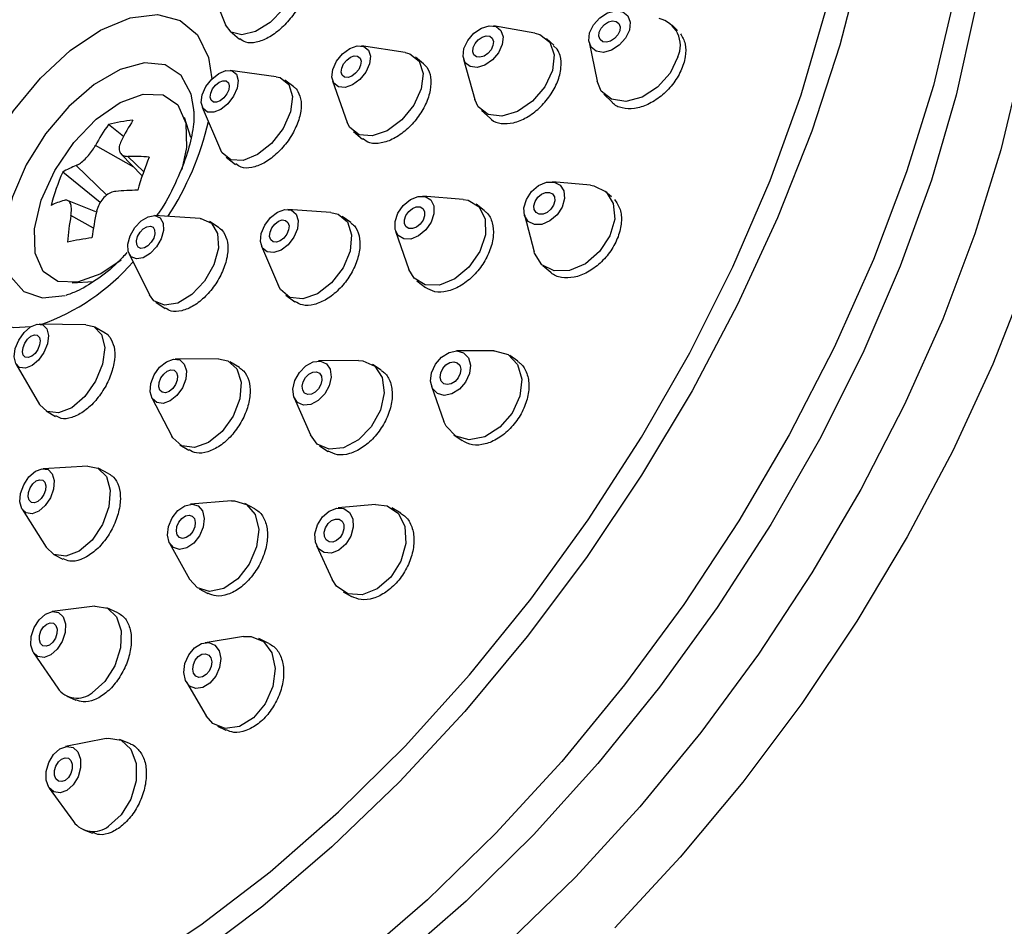
# Model space of a CAD drawing. Units: millimetres. Extents: x 3 to 3296, y 5 to 3295.
# Drawn here: x 2784 to 2820, y 1016 to 1049 of the extents above; entities that cross this region are included whole.
import ezdxf

# ---------------------------------------------------------------- set-up
doc = ezdxf.new("R2010")
doc.units = ezdxf.units.MM

msp = doc.modelspace()

# ---------------------------------------------------------------- linework, layer by layer
at = {"color": 7, "linetype": 'Continuous', "lineweight": 25}
for p, q in [((2790.942, 1050.279), (2791.584, 1048.658)), ((2791.751, 1048.422), (2792.098, 1048.134)), ((2802.754, 1048.353), (2801.262, 1048.615)), ((2807.897, 1048.449), (2807.702, 1048.641)), ((2803.434, 1047.918), (2803.173, 1048.155)), ((2798.077, 1047.651), (2796.499, 1047.897)), ((2803.559, 1047.77), (2803.418, 1047.9)), ((2804.705, 1048.022), (2804.998, 1046.617)), ((2798.732, 1047.251), (2798.442, 1047.492)), ((2800.177, 1047.418), (2800.584, 1045.958)), ((2793.42, 1046.781), (2791.757, 1047.007)), ((2794.05, 1046.413), (2793.732, 1046.655)), ((2795.451, 1046.636), (2795.982, 1045.129)), ((2805.244, 1046.149), (2805.539, 1045.859)), ((2790.749, 1045.687), (2791.404, 1044.143)), ((2800.823, 1045.561), (2801.133, 1045.28)), ((2790.341, 1044.586), (2790.106, 1045.311)), ((2787.907, 1044.623), (2787.368, 1045.054)), ((2796.205, 1044.8), (2796.531, 1044.529)), ((2788.281, 1043.516), (2786.892, 1044.294)), ((2787.821, 1043.991), (2788.584, 1043.203)), ((2788.636, 1043.352), (2788.066, 1043.905)), ((2791.608, 1043.874), (2791.948, 1043.614)), ((2787.312, 1042.507), (2786.206, 1043.58)), ((2787.072, 1042.246), (2785.714, 1043.333)), ((2804.753, 1042.861), (2803.386, 1042.99)), ((2800.165, 1042.352), (2798.707, 1042.472)), ((2805.521, 1042.45), (2805.293, 1042.642)), ((2786.909, 1041.898), (2785.89, 1042.317)), ((2795.392, 1041.88), (2793.837, 1041.99)), ((2800.924, 1041.953), (2800.639, 1042.175)), ((2786.821, 1041.313), (2786.011, 1041.767)), ((2790.678, 1041.66), (2789.025, 1041.767)), ((2796.111, 1041.514), (2795.797, 1041.739)), ((2802.373, 1041.792), (2802.728, 1040.465)), ((2791.357, 1041.323), (2791.013, 1041.551)), ((2797.726, 1041.208), (2798.203, 1039.825)), ((2792.89, 1040.666), (2793.497, 1039.231)), ((2788.108, 1040.39), (2788.843, 1038.906)), ((2803.033, 1039.969), (2803.327, 1039.721)), ((2786.052, 1039.335), (2786.819, 1039.385)), ((2798.492, 1039.41), (2798.801, 1039.171)), ((2793.76, 1038.893), (2794.085, 1038.661)), ((2789.073, 1038.638), (2789.413, 1038.412)), ((2786.555, 1037.83), (2784.864, 1037.851)), ((2787.247, 1037.528), (2786.871, 1037.746)), ((2801.266, 1036.887), (2799.92, 1036.882)), ((2802.135, 1036.51), (2801.847, 1036.713)), ((2784.028, 1036.413), (2784.883, 1034.954)), ((2791.337, 1036.597), (2789.77, 1036.59)), ((2792.094, 1036.28), (2791.745, 1036.49)), ((2796.39, 1036.533), (2794.939, 1036.523)), ((2797.205, 1036.19), (2796.887, 1036.396)), ((2799.024, 1035.608), (2799.472, 1034.34)), ((2788.928, 1035.193), (2789.652, 1033.804)), ((2794.071, 1035.184), (2794.655, 1033.855)), ((2785.112, 1034.721), (2785.457, 1034.52)), ((2799.832, 1033.851), (2800.127, 1033.644)), ((2789.937, 1033.493), (2790.264, 1033.296)), ((2794.984, 1033.458), (2795.294, 1033.257)), ((2786.624, 1032.723), (2785.004, 1032.633)), ((2787.381, 1032.449), (2786.995, 1032.648)), ((2791.811, 1031.471), (2790.331, 1031.353)), ((2792.646, 1031.186), (2792.29, 1031.377)), ((2797.004, 1031.338), (2795.652, 1031.216)), ((2784.249, 1031.171), (2785.113, 1029.798)), ((2797.912, 1031.031), (2797.588, 1031.218)), ((2789.572, 1029.938), (2790.292, 1028.64)), ((2794.871, 1029.863), (2795.443, 1028.631)), ((2785.39, 1029.538), (2785.723, 1029.366)), ((2790.635, 1028.293), (2790.949, 1028.125)), ((2795.839, 1028.186), (2796.135, 1028.015)), ((2786.877, 1027.669), (2785.337, 1027.473)), ((2787.701, 1027.431), (2787.306, 1027.61)), ((2792.242, 1026.57), (2790.851, 1026.352)), ((2793.153, 1026.327), (2792.789, 1026.498)), ((2784.666, 1025.991), (2785.535, 1024.705)), ((2790.176, 1024.923), (2790.892, 1023.71)), ((2785.862, 1024.422), (2786.183, 1024.276)), ((2791.295, 1023.333), (2791.596, 1023.191)), ((2787.277, 1022.89), (2785.818, 1022.6)), ((2788.164, 1022.695), (2787.761, 1022.853)), ((2785.23, 1021.105), (2786.1, 1019.899)), ((2786.48, 1019.596), (2786.788, 1019.475))]:
    msp.add_line(p, q, dxfattribs=at)
at = {"color": 7, "linetype": 'Continuous', "lineweight": 25, "flags": 128}
for points in [[(2813.531, 1068.85), (2814.627, 1067.91), (2815.882, 1066.418), (2816.908, 1064.654), (2817.694, 1062.637), (2818.234, 1060.385), (2818.522, 1057.921), (2818.554, 1055.271), (2818.331, 1052.459), (2817.854, 1049.515), (2817.129, 1046.467), (2816.163, 1043.346), (2814.964, 1040.183), (2813.546, 1037.009), (2811.922, 1033.855), (2810.109, 1030.754), (2808.124, 1027.735), (2805.987, 1024.829), (2803.719, 1022.065), (2801.343, 1019.471), (2798.883, 1017.071), (2796.363, 1014.89)], [(2817.941, 1065.989), (2818.374, 1065.665), (2819.743, 1064.36), (2820.897, 1062.783), (2821.824, 1060.948), (2822.516, 1058.872), (2822.965, 1056.577), (2823.169, 1054.083), (2823.124, 1051.416), (2822.831, 1048.6), (2822.293, 1045.663), (2821.515, 1042.633), (2820.504, 1039.539), (2819.271, 1036.411), (2817.827, 1033.28), (2816.186, 1030.174), (2814.364, 1027.125), (2812.379, 1024.162), (2810.249, 1021.313), (2807.995, 1018.605), (2805.639, 1016.065)], [(2816.837, 1065.257), (2817.138, 1064.971), (2818.357, 1063.521), (2819.354, 1061.808), (2820.119, 1059.847), (2820.643, 1057.659), (2820.923, 1055.265), (2820.954, 1052.69), (2820.737, 1049.958), (2820.274, 1047.098), (2819.569, 1044.136), (2818.63, 1041.104), (2817.466, 1038.03), (2816.088, 1034.946), (2814.51, 1031.882), (2812.748, 1028.868), (2810.819, 1025.935), (2808.743, 1023.112), (2806.539, 1020.426), (2804.231, 1017.905), (2801.84, 1015.573)], [(2814.531, 1050.946), (2813.753, 1047.914), (2812.741, 1044.818), (2811.507, 1041.688), (2810.063, 1038.554), (2808.421, 1035.447), (2806.597, 1032.396), (2804.611, 1029.43), (2802.479, 1026.579), (2800.224, 1023.869), (2797.866, 1021.328), (2795.429, 1018.978), (2792.935, 1016.843), (2790.41, 1014.944)], [(2794.169, 1050.833), (2794.196, 1050.358), (2794.02, 1049.794), (2793.669, 1049.225), (2793.196, 1048.739), (2792.673, 1048.41), (2792.18, 1048.288), (2791.792, 1048.391), (2791.584, 1048.658)], [(2818.716, 1049.724), (2818.608, 1049.096), (2817.958, 1046.114), (2817.063, 1043.051), (2815.934, 1039.938), (2814.581, 1036.808), (2813.02, 1033.691), (2811.264, 1030.62), (2809.334, 1027.627), (2807.248, 1024.743), (2805.028, 1021.996), (2802.697, 1019.415), (2800.278, 1017.027), (2797.796, 1014.856), (2795.278, 1012.925), (2792.748, 1011.252), (2791.8, 1010.694)], [(2788.177, 1014.499), (2790.694, 1016.163), (2793.199, 1018.084), (2795.667, 1020.244), (2798.073, 1022.619), (2800.393, 1025.186), (2802.601, 1027.919), (2804.676, 1030.788), (2806.596, 1033.766), (2808.342, 1036.82), (2809.896, 1039.921), (2811.242, 1043.035), (2812.365, 1046.132), (2813.255, 1049.178)], [(2806.16, 1048.461), (2806.022, 1048.169), (2805.795, 1047.914), (2805.515, 1047.735), (2805.224, 1047.659), (2804.966, 1047.698), (2804.781, 1047.845), (2804.697, 1048.078), (2804.726, 1048.362), (2804.865, 1048.654), (2805.091, 1048.908), (2805.372, 1049.087), (2805.663, 1049.163), (2805.92, 1049.125), (2806.105, 1048.978), (2806.19, 1048.745), (2806.16, 1048.461)], [(2784.561, 1037.755), (2783.946, 1037.715), (2783.12, 1037.924), (2782.493, 1038.449), (2782.101, 1039.26), (2781.968, 1040.31), (2782.099, 1041.537), (2782.489, 1042.871), (2783.114, 1044.234), (2783.937, 1045.547), (2784.912, 1046.733), (2785.982, 1047.723), (2787.084, 1048.46), (2788.154, 1048.902), (2789.13, 1049.021), (2789.955, 1048.813), (2790.582, 1048.288), (2790.974, 1047.477), (2791.099, 1046.703)], [(2805.812, 1048.437), (2805.741, 1048.287), (2805.624, 1048.156), (2805.48, 1048.064), (2805.33, 1048.025), (2805.198, 1048.044), (2805.102, 1048.12), (2805.059, 1048.24), (2805.074, 1048.386), (2805.146, 1048.536), (2805.262, 1048.667), (2805.406, 1048.759), (2805.556, 1048.798), (2805.689, 1048.778), (2805.784, 1048.703), (2805.827, 1048.583), (2805.812, 1048.437)], [(2801.576, 1047.94), (2801.439, 1047.647), (2801.218, 1047.387), (2800.946, 1047.2), (2800.664, 1047.116), (2800.416, 1047.145), (2800.238, 1047.285), (2800.16, 1047.513), (2800.191, 1047.795), (2800.328, 1048.089), (2800.549, 1048.348), (2800.821, 1048.535), (2801.103, 1048.619), (2801.352, 1048.59), (2801.529, 1048.45), (2801.608, 1048.222), (2801.576, 1047.94)], [(2801.24, 1047.905), (2801.169, 1047.754), (2801.056, 1047.62), (2800.916, 1047.524), (2800.771, 1047.481), (2800.643, 1047.496), (2800.552, 1047.568), (2800.511, 1047.685), (2800.527, 1047.83), (2800.598, 1047.981), (2800.711, 1048.115), (2800.852, 1048.211), (2800.996, 1048.254), (2801.124, 1048.239), (2801.215, 1048.167), (2801.256, 1048.05), (2801.24, 1047.905)], [(2802.754, 1048.353), (2802.934, 1048.303), (2803.288, 1048.024), (2803.446, 1047.567), (2803.383, 1047.003)], [(2796.787, 1047.241), (2796.652, 1046.946), (2796.437, 1046.681), (2796.174, 1046.487), (2795.903, 1046.392), (2795.665, 1046.412), (2795.497, 1046.544), (2795.425, 1046.767), (2795.458, 1047.047), (2795.593, 1047.342), (2795.808, 1047.607), (2796.071, 1047.802), (2796.342, 1047.896), (2796.579, 1047.876), (2796.747, 1047.745), (2796.82, 1047.522), (2796.787, 1047.241)], [(2796.464, 1047.194), (2796.395, 1047.042), (2796.284, 1046.906), (2796.149, 1046.806), (2796.009, 1046.758), (2795.887, 1046.768), (2795.801, 1046.836), (2795.764, 1046.95), (2795.781, 1047.094), (2795.85, 1047.246), (2795.961, 1047.382), (2796.096, 1047.482), (2796.235, 1047.531), (2796.357, 1047.521), (2796.444, 1047.453), (2796.481, 1047.338), (2796.464, 1047.194)], [(2798.077, 1047.651), (2798.238, 1047.61), (2798.574, 1047.346), (2798.719, 1046.901), (2798.652, 1046.34)], [(2807.908, 1047.493), (2807.63, 1046.91), (2807.177, 1046.401), (2806.617, 1046.043), (2806.034, 1045.891), (2805.519, 1045.968), (2805.149, 1046.262), (2804.998, 1046.617)], [(2790.444, 1045.596), (2790.344, 1046.157), (2789.989, 1046.82), (2789.413, 1047.204), (2788.66, 1047.278), (2787.786, 1047.038), (2786.855, 1046.502), (2785.936, 1045.709), (2785.097, 1044.718), (2784.402, 1043.603), (2783.9, 1042.446), (2783.63, 1041.333), (2783.611, 1040.347), (2783.846, 1039.56), (2784.315, 1039.032), (2784.986, 1038.801), (2785.807, 1038.885), (2785.807, 1038.885)], [(2792.015, 1046.371), (2791.883, 1046.074), (2791.674, 1045.803), (2791.421, 1045.601), (2791.163, 1045.497), (2790.937, 1045.507), (2790.78, 1045.63), (2790.714, 1045.848), (2790.75, 1046.126), (2790.882, 1046.423), (2791.09, 1046.694), (2791.343, 1046.896), (2791.602, 1047.001), (2791.827, 1046.99), (2791.985, 1046.867), (2792.051, 1046.649), (2792.015, 1046.371)], [(2803.383, 1047.003), (2803.109, 1046.416), (2802.667, 1045.897), (2802.122, 1045.524), (2801.558, 1045.354), (2801.062, 1045.414), (2800.707, 1045.693), (2800.584, 1045.958)], [(2791.708, 1046.311), (2791.64, 1046.159), (2791.532, 1046.02), (2791.402, 1045.915), (2791.269, 1045.862), (2791.154, 1045.867), (2791.072, 1045.931), (2791.039, 1046.042), (2791.057, 1046.186), (2791.125, 1046.338), (2791.232, 1046.478), (2791.362, 1046.582), (2791.495, 1046.635), (2791.611, 1046.63), (2791.692, 1046.566), (2791.726, 1046.455), (2791.708, 1046.311)], [(2793.42, 1046.781), (2793.56, 1046.748), (2793.875, 1046.501), (2794.007, 1046.066), (2793.935, 1045.509)], [(2798.652, 1046.34), (2798.383, 1045.75), (2797.952, 1045.22), (2797.426, 1044.831), (2796.885, 1044.642), (2796.41, 1044.682), (2796.074, 1044.945), (2795.982, 1045.129)], [(2784.937, 1042.32), (2785.425, 1043.392), (2786.111, 1044.401), (2786.927, 1045.249), (2787.792, 1045.854), (2788.623, 1046.155), (2789.339, 1046.124), (2789.868, 1045.763), (2790.159, 1045.108), (2790.184, 1044.223), (2790.018, 1043.434)], [(2793.935, 1045.509), (2793.671, 1044.915), (2793.254, 1044.374), (2792.748, 1043.969), (2792.231, 1043.761), (2791.78, 1043.782), (2791.465, 1044.028), (2791.404, 1044.143)], [(2803.737, 1042.076), (2803.551, 1041.792), (2803.295, 1041.573), (2803.008, 1041.45), (2802.733, 1041.444), (2802.513, 1041.555), (2802.381, 1041.766), (2802.357, 1042.044), (2802.444, 1042.349), (2802.63, 1042.632), (2802.886, 1042.852), (2803.173, 1042.974), (2803.448, 1042.98), (2803.668, 1042.869), (2803.8, 1042.659), (2803.825, 1042.38), (2803.737, 1042.076)], [(2804.753, 1042.861), (2804.877, 1042.842), (2805.318, 1042.62), (2805.582, 1042.199), (2805.631, 1041.641), (2805.456, 1041.033)], [(2799.006, 1041.529), (2798.812, 1041.249), (2798.556, 1041.036), (2798.278, 1040.923), (2798.019, 1040.927), (2797.82, 1041.048), (2797.71, 1041.267), (2797.706, 1041.55), (2797.809, 1041.855), (2798.003, 1042.135), (2798.259, 1042.348), (2798.537, 1042.46), (2798.796, 1042.456), (2798.995, 1042.336), (2799.105, 1042.117), (2799.109, 1041.834), (2799.006, 1041.529)], [(2800.165, 1042.352), (2800.342, 1042.321), (2800.741, 1042.08), (2800.961, 1041.643), (2800.968, 1041.077), (2800.762, 1040.467)], [(2803.423, 1042.142), (2803.328, 1041.996), (2803.196, 1041.883), (2803.048, 1041.82), (2802.907, 1041.817), (2802.794, 1041.874), (2802.726, 1041.983), (2802.713, 1042.126), (2802.758, 1042.282), (2802.854, 1042.428), (2802.985, 1042.541), (2803.133, 1042.604), (2803.274, 1042.607), (2803.388, 1042.55), (2803.456, 1042.442), (2803.468, 1042.298), (2803.423, 1042.142)], [(2787.821, 1040.156), (2787.085, 1039.661), (2786.254, 1039.359), (2785.539, 1039.391), (2785.009, 1039.751), (2784.718, 1040.406), (2784.693, 1041.292), (2784.937, 1042.32)], [(2798.715, 1041.608), (2798.615, 1041.464), (2798.484, 1041.355), (2798.341, 1041.297), (2798.208, 1041.299), (2798.105, 1041.361), (2798.049, 1041.473), (2798.047, 1041.619), (2798.1, 1041.776), (2798.2, 1041.92), (2798.331, 1042.029), (2798.474, 1042.087), (2798.607, 1042.085), (2798.71, 1042.023), (2798.766, 1041.911), (2798.768, 1041.765), (2798.715, 1041.608)], [(2789.101, 1040.636), (2788.872, 1040.394), (2788.619, 1040.242), (2788.379, 1040.203), (2788.189, 1040.282), (2788.078, 1040.469), (2788.063, 1040.734), (2788.146, 1041.038), (2788.314, 1041.333), (2788.543, 1041.575), (2788.797, 1041.727), (2789.037, 1041.766), (2789.227, 1041.686), (2789.338, 1041.5), (2789.353, 1041.235), (2789.27, 1040.931), (2789.101, 1040.636)], [(2790.678, 1041.66), (2790.701, 1041.659), (2791.082, 1041.499), (2791.304, 1041.125), (2791.334, 1040.595), (2791.167, 1039.988), (2790.83, 1039.398)], [(2794.057, 1040.989), (2793.85, 1040.718), (2793.594, 1040.522), (2793.329, 1040.43), (2793.094, 1040.457), (2792.926, 1040.598), (2792.85, 1040.832), (2792.878, 1041.123), (2793.005, 1041.428), (2793.212, 1041.699), (2793.468, 1041.895), (2793.733, 1041.987), (2793.968, 1041.96), (2794.136, 1041.819), (2794.212, 1041.585), (2794.184, 1041.294), (2794.057, 1040.989)], [(2795.392, 1041.88), (2795.652, 1041.82), (2795.988, 1041.537), (2796.14, 1041.069), (2796.085, 1040.486), (2795.831, 1039.878)], [(2788.91, 1040.805), (2788.792, 1040.681), (2788.662, 1040.602), (2788.538, 1040.582), (2788.441, 1040.623), (2788.384, 1040.719), (2788.376, 1040.856), (2788.419, 1041.012), (2788.505, 1041.164), (2788.623, 1041.288), (2788.753, 1041.366), (2788.877, 1041.387), (2788.975, 1041.345), (2789.032, 1041.249), (2789.04, 1041.113), (2788.997, 1040.957), (2788.91, 1040.805)], [(2793.801, 1041.096), (2793.695, 1040.956), (2793.563, 1040.855), (2793.427, 1040.808), (2793.306, 1040.822), (2793.22, 1040.894), (2793.181, 1041.015), (2793.195, 1041.165), (2793.26, 1041.321), (2793.367, 1041.46), (2793.498, 1041.561), (2793.635, 1041.609), (2793.756, 1041.595), (2793.842, 1041.522), (2793.881, 1041.402), (2793.867, 1041.252), (2793.801, 1041.096)], [(2805.456, 1041.033), (2805.084, 1040.466), (2804.572, 1040.027), (2803.998, 1039.782), (2803.448, 1039.77), (2803.008, 1039.991), (2802.743, 1040.413), (2802.728, 1040.465)], [(2800.762, 1040.467), (2800.374, 1039.906), (2799.863, 1039.481), (2799.306, 1039.255), (2798.789, 1039.264), (2798.39, 1039.505), (2798.203, 1039.825)], [(2795.831, 1039.878), (2795.416, 1039.336), (2794.905, 1038.943), (2794.374, 1038.759), (2793.905, 1038.812), (2793.568, 1039.095), (2793.497, 1039.231)], [(2790.83, 1039.398), (2790.373, 1038.914), (2789.865, 1038.609), (2789.385, 1038.531), (2789.005, 1038.691), (2788.843, 1038.906)], [(2784.607, 1036.353), (2784.367, 1036.259), (2784.161, 1036.287), (2784.018, 1036.43), (2783.962, 1036.669), (2784, 1036.966), (2784.126, 1037.276), (2784.322, 1037.553), (2784.558, 1037.753), (2784.797, 1037.846), (2785.003, 1037.819), (2785.146, 1037.675), (2785.202, 1037.437), (2785.165, 1037.14), (2785.038, 1036.83), (2784.842, 1036.553), (2784.607, 1036.353)], [(2786.555, 1037.83), (2786.834, 1037.766), (2787.119, 1037.479), (2787.232, 1037.001), (2787.156, 1036.407), (2786.903, 1035.787), (2786.512, 1035.234), (2786.04, 1034.834)], [(2784.595, 1036.693), (2784.472, 1036.645), (2784.365, 1036.659), (2784.292, 1036.733), (2784.263, 1036.855), (2784.283, 1037.008), (2784.348, 1037.168), (2784.448, 1037.31), (2784.57, 1037.413), (2784.693, 1037.461), (2784.799, 1037.447), (2784.872, 1037.373), (2784.901, 1037.25), (2784.882, 1037.098), (2784.817, 1036.938), (2784.716, 1036.796), (2784.595, 1036.693)], [(2800.253, 1035.759), (2800.03, 1035.502), (2799.759, 1035.332), (2799.48, 1035.277), (2799.235, 1035.344), (2799.062, 1035.522), (2798.988, 1035.786), (2799.023, 1036.094), (2799.162, 1036.4), (2799.385, 1036.657), (2799.656, 1036.826), (2799.935, 1036.882), (2800.18, 1036.815), (2800.352, 1036.636), (2800.427, 1036.373), (2800.392, 1036.065), (2800.253, 1035.759)], [(2801.266, 1036.887), (2801.295, 1036.887), (2801.784, 1036.753), (2802.13, 1036.396), (2802.279, 1035.869), (2802.208, 1035.253), (2801.93, 1034.641)], [(2789.834, 1035.279), (2789.589, 1035.08), (2789.334, 1034.988), (2789.107, 1035.019), (2788.943, 1035.166), (2788.868, 1035.407), (2788.892, 1035.707), (2789.012, 1036.019), (2789.209, 1036.295), (2789.455, 1036.494), (2789.71, 1036.586), (2789.937, 1036.556), (2790.101, 1036.409), (2790.176, 1036.167), (2790.152, 1035.867), (2790.032, 1035.556), (2789.834, 1035.279)], [(2791.337, 1036.597), (2791.671, 1036.529), (2791.998, 1036.235), (2792.15, 1035.751), (2792.101, 1035.152), (2791.861, 1034.529), (2791.466, 1033.976)], [(2795.169, 1035.329), (2794.935, 1035.09), (2794.668, 1034.947), (2794.407, 1034.922), (2794.192, 1035.018), (2794.057, 1035.221), (2794.021, 1035.499), (2794.09, 1035.812), (2794.254, 1036.11), (2794.487, 1036.349), (2794.755, 1036.492), (2795.016, 1036.518), (2795.23, 1036.422), (2795.366, 1036.219), (2795.402, 1035.94), (2795.333, 1035.627), (2795.169, 1035.329)], [(2796.39, 1036.533), (2796.544, 1036.523), (2796.974, 1036.331), (2797.245, 1035.925), (2797.317, 1035.367), (2797.178, 1034.742), (2796.85, 1034.146)], [(2799.988, 1035.914), (2799.874, 1035.782), (2799.734, 1035.695), (2799.59, 1035.667), (2799.465, 1035.701), (2799.376, 1035.793), (2799.337, 1035.928), (2799.355, 1036.087), (2799.427, 1036.244), (2799.541, 1036.376), (2799.681, 1036.463), (2799.825, 1036.492), (2799.95, 1036.458), (2800.039, 1036.366), (2800.077, 1036.23), (2800.059, 1036.072), (2799.988, 1035.914)], [(2789.683, 1035.526), (2789.557, 1035.424), (2789.425, 1035.376), (2789.308, 1035.392), (2789.224, 1035.468), (2789.185, 1035.592), (2789.198, 1035.746), (2789.259, 1035.906), (2789.361, 1036.049), (2789.487, 1036.151), (2789.619, 1036.198), (2789.735, 1036.183), (2789.819, 1036.107), (2789.858, 1035.983), (2789.846, 1035.829), (2789.784, 1035.668), (2789.683, 1035.526)], [(2794.947, 1035.519), (2794.827, 1035.396), (2794.689, 1035.322), (2794.555, 1035.309), (2794.444, 1035.359), (2794.375, 1035.463), (2794.356, 1035.606), (2794.392, 1035.767), (2794.476, 1035.92), (2794.596, 1036.043), (2794.734, 1036.117), (2794.868, 1036.13), (2794.978, 1036.081), (2795.048, 1035.976), (2795.067, 1035.833), (2795.031, 1035.672), (2794.947, 1035.519)], [(2786.04, 1034.834), (2785.562, 1034.647), (2785.149, 1034.701), (2784.883, 1034.954)], [(2801.93, 1034.641), (2801.485, 1034.127), (2800.943, 1033.788), (2800.384, 1033.677), (2799.895, 1033.811), (2799.55, 1034.168), (2799.472, 1034.34)], [(2791.466, 1033.976), (2790.976, 1033.577), (2790.465, 1033.394), (2790.011, 1033.454), (2789.684, 1033.749), (2789.652, 1033.804)], [(2796.85, 1034.146), (2796.384, 1033.668), (2795.848, 1033.382), (2795.326, 1033.331), (2794.897, 1033.523), (2794.655, 1033.855)], [(2784.849, 1031.099), (2784.607, 1031.006), (2784.393, 1031.038), (2784.239, 1031.188), (2784.168, 1031.434), (2784.192, 1031.739), (2784.307, 1032.055), (2784.496, 1032.336), (2784.728, 1032.538), (2784.97, 1032.63), (2785.185, 1032.598), (2785.339, 1032.448), (2785.409, 1032.202), (2785.385, 1031.897), (2785.27, 1031.581), (2785.082, 1031.3), (2784.849, 1031.099)], [(2786.624, 1032.723), (2786.984, 1032.654), (2787.292, 1032.353), (2787.433, 1031.861), (2787.385, 1031.252), (2787.155, 1030.619), (2786.779, 1030.058), (2786.313, 1029.654)], [(2784.82, 1031.448), (2784.695, 1031.401), (2784.585, 1031.417), (2784.506, 1031.494), (2784.47, 1031.621), (2784.482, 1031.777), (2784.541, 1031.94), (2784.638, 1032.084), (2784.758, 1032.188), (2784.882, 1032.236), (2784.992, 1032.219), (2785.072, 1032.142), (2785.108, 1032.016), (2785.095, 1031.859), (2785.036, 1031.696), (2784.939, 1031.552), (2784.82, 1031.448)], [(2790.441, 1029.947), (2790.19, 1029.774), (2789.934, 1029.716), (2789.712, 1029.783), (2789.558, 1029.965), (2789.495, 1030.233), (2789.533, 1030.548), (2789.666, 1030.86), (2789.873, 1031.123), (2790.124, 1031.297), (2790.38, 1031.355), (2790.602, 1031.288), (2790.756, 1031.106), (2790.819, 1030.838), (2790.782, 1030.523), (2790.649, 1030.211), (2790.441, 1029.947)], [(2791.811, 1031.471), (2791.908, 1031.474), (2792.352, 1031.34), (2792.661, 1030.977), (2792.787, 1030.44), (2792.711, 1029.811), (2792.446, 1029.185), (2792.03, 1028.659)], [(2797.004, 1031.338), (2797.423, 1031.292), (2797.829, 1031.016), (2798.065, 1030.54), (2798.095, 1029.937), (2797.915, 1029.298), (2797.551, 1028.72)], [(2795.925, 1029.907), (2795.68, 1029.693), (2795.408, 1029.586), (2795.151, 1029.603), (2794.948, 1029.741), (2794.83, 1029.979), (2794.815, 1030.28), (2794.905, 1030.6), (2795.087, 1030.889), (2795.332, 1031.103), (2795.604, 1031.21), (2795.861, 1031.193), (2796.064, 1031.055), (2796.182, 1030.817), (2796.197, 1030.516), (2796.107, 1030.196), (2795.925, 1029.907)], [(2790.303, 1030.233), (2790.174, 1030.144), (2790.043, 1030.114), (2789.928, 1030.148), (2789.849, 1030.242), (2789.817, 1030.38), (2789.836, 1030.542), (2789.904, 1030.702), (2790.011, 1030.838), (2790.14, 1030.927), (2790.272, 1030.957), (2790.386, 1030.922), (2790.465, 1030.829), (2790.498, 1030.691), (2790.478, 1030.529), (2790.41, 1030.368), (2790.303, 1030.233)], [(2795.722, 1030.146), (2795.596, 1030.035), (2795.456, 1029.981), (2795.324, 1029.989), (2795.219, 1030.06), (2795.159, 1030.182), (2795.151, 1030.337), (2795.197, 1030.502), (2795.291, 1030.65), (2795.417, 1030.761), (2795.557, 1030.815), (2795.689, 1030.807), (2795.793, 1030.736), (2795.854, 1030.614), (2795.861, 1030.459), (2795.815, 1030.294), (2795.722, 1030.146)], [(2786.313, 1029.654), (2785.829, 1029.47), (2785.4, 1029.533), (2785.113, 1029.798)], [(2792.03, 1028.659), (2791.529, 1028.312), (2791.017, 1028.196), (2790.573, 1028.33), (2790.292, 1028.64)], [(2797.551, 1028.72), (2797.061, 1028.292), (2796.517, 1028.078), (2796.003, 1028.112), (2795.598, 1028.387), (2795.443, 1028.631)], [(2785.286, 1025.911), (2785.041, 1025.82), (2784.819, 1025.855), (2784.654, 1026.01), (2784.57, 1026.263), (2784.581, 1026.574), (2784.685, 1026.896), (2784.866, 1027.18), (2785.096, 1027.383), (2785.341, 1027.474), (2785.562, 1027.439), (2785.728, 1027.283), (2785.811, 1027.031), (2785.8, 1026.72), (2785.696, 1026.398), (2785.516, 1026.114), (2785.286, 1025.911)], [(2786.877, 1027.669), (2786.884, 1027.67), (2787.328, 1027.6), (2787.658, 1027.288), (2787.825, 1026.783), (2787.803, 1026.162), (2787.596, 1025.517), (2787.234, 1024.949), (2786.774, 1024.543)], [(2785.239, 1026.268), (2785.114, 1026.221), (2785, 1026.239), (2784.915, 1026.32), (2784.872, 1026.449), (2784.877, 1026.609), (2784.931, 1026.775), (2785.024, 1026.921), (2785.142, 1027.025), (2785.268, 1027.072), (2785.382, 1027.054), (2785.467, 1026.974), (2785.51, 1026.844), (2785.504, 1026.684), (2785.451, 1026.519), (2785.358, 1026.373), (2785.239, 1026.268)], [(2792.242, 1026.57), (2792.511, 1026.576), (2792.954, 1026.396), (2793.259, 1025.991), (2793.378, 1025.421), (2793.293, 1024.775), (2793.019, 1024.15), (2792.595, 1023.642)], [(2791.027, 1024.888), (2790.773, 1024.731), (2790.516, 1024.695), (2790.295, 1024.785), (2790.143, 1024.988), (2790.083, 1025.273), (2790.125, 1025.596), (2790.262, 1025.908), (2790.474, 1026.162), (2790.728, 1026.319), (2790.985, 1026.356), (2791.207, 1026.266), (2791.359, 1026.063), (2791.418, 1025.778), (2791.376, 1025.455), (2791.239, 1025.143), (2791.027, 1024.888)], [(2790.893, 1025.198), (2790.762, 1025.117), (2790.63, 1025.098), (2790.516, 1025.145), (2790.438, 1025.249), (2790.407, 1025.395), (2790.429, 1025.562), (2790.5, 1025.722), (2790.608, 1025.853), (2790.739, 1025.934), (2790.871, 1025.952), (2790.985, 1025.906), (2791.063, 1025.802), (2791.094, 1025.655), (2791.072, 1025.489), (2791.002, 1025.329), (2790.893, 1025.198)], [(2792.595, 1023.642), (2792.088, 1023.328), (2791.573, 1023.255), (2791.13, 1023.435), (2790.892, 1023.71)], [(2787.277, 1022.89), (2787.362, 1022.903), (2787.819, 1022.828), (2788.17, 1022.508), (2788.361, 1021.992), (2788.363, 1021.36), (2788.176, 1020.708), (2787.829, 1020.133), (2787.373, 1019.726)], [(2785.866, 1021.018), (2785.619, 1020.928), (2785.391, 1020.966), (2785.215, 1021.126), (2785.12, 1021.384), (2785.118, 1021.7), (2785.212, 1022.026), (2785.386, 1022.313), (2785.614, 1022.517), (2785.861, 1022.607), (2786.089, 1022.569), (2786.265, 1022.409), (2786.36, 1022.151), (2786.361, 1021.835), (2786.268, 1021.509), (2786.094, 1021.222), (2785.866, 1021.018)], [(2785.805, 1021.382), (2785.678, 1021.336), (2785.56, 1021.355), (2785.47, 1021.438), (2785.421, 1021.57), (2785.42, 1021.733), (2785.468, 1021.9), (2785.558, 1022.048), (2785.675, 1022.153), (2785.802, 1022.199), (2785.92, 1022.18), (2786.01, 1022.097), (2786.059, 1021.965), (2786.06, 1021.802), (2786.011, 1021.635), (2785.922, 1021.487), (2785.805, 1021.382)]]:
    msp.add_lwpolyline(points, dxfattribs=at)
at = {"color": 7, "linetype": 'Continuous', "lineweight": 25}
for centre, radius, start, end in [((2807.008, 1047.914), 0.993, 334.9627, 76.9846), ((2788.708, 1039.977), 5.251, 95.0271, 104.7868), ((2795.468, 1040.606), 8.561, 147.4875, 153.2759), ((2793.462, 1040.708), 7.485, 144.5018, 151.3721), ((2780.647, 1047.535), 10.591, 326.8029, 347.0876), ((2788.167, 1035.361), 8.545, 85.4849, 90.6732), ((2798.728, 1039.76), 10.712, 157.3887, 164.1637), ((2787.337, 1040.712), 3.083, 111.5288, 121.7703), ((2793.405, 1039.981), 8.39, 156.4493, 165.1031), ((2788.798, 1027.427), 15.261, 91.411, 94.4043), ((2786.9, 1038.673), 3.817, 107.2863, 114.8308), ((2795.205, 1040.1), 9.344, 169.7226, 175.648), ((2799.183, 1039.254), 12.531, 167.6742, 172.1638), ((2787.798, 1032.471), 8.554, 96.9135, 102.9004), ((2782.276, 1045.306), 7.926, 289.5016, 318.9361), ((2786.231, 1025.207), 0.858, 215.8359, 309.2991), ((2786.821, 1020.435), 0.898, 216.6041, 307.8915)]:
    msp.add_arc(centre, radius, start, end, dxfattribs=at)
for points, knots in [([(2804.793, 993.999), (2805.211, 994.121), (2806.417, 994.473), (2808.449, 995.268), (2810.886, 996.462), (2813.338, 997.914), (2815.781, 999.603), (2818.196, 1001.515), (2820.564, 1003.631), (2822.865, 1005.933), (2825.081, 1008.401), (2827.193, 1011.012), (2829.184, 1013.746), (2831.038, 1016.579), (2832.739, 1019.486), (2834.271, 1022.444), (2835.623, 1025.428), (2836.781, 1028.413), (2837.735, 1031.375), (2838.477, 1034.29), (2838.996, 1037.134), (2839.287, 1039.886), (2839.343, 1042.523), (2839.159, 1045.02), (2838.733, 1047.355), (2838.064, 1049.5), (2837.159, 1051.434), (2836.022, 1053.118), (2834.849, 1054.423), (2833.98, 1055.048), (2833.635, 1055.296)], [0, 0, 0, 0, 0.019606, 0.056573, 0.093582, 0.130588, 0.16755, 0.204455, 0.241305, 0.278107, 0.314871, 0.351608, 0.388329, 0.425046, 0.461767, 0.498503, 0.535265, 0.572065, 0.608915, 0.645828, 0.682813, 0.719878, 0.757016, 0.794205, 0.831357, 0.868342, 0.90498, 0.941096, 0.976607, 1, 1, 1, 1]), ([(2794.292, 1050.856), (2794.335, 1050.815), (2794.455, 1050.699), (2794.539, 1050.387), (2794.495, 1049.931), (2794.303, 1049.424), (2793.986, 1048.925), (2793.581, 1048.49), (2793.131, 1048.168), (2792.692, 1048), (2792.327, 1047.984), (2792.175, 1048.099), (2792.109, 1048.148)], [0, 0, 0, 0, 0.059184, 0.166515, 0.273847, 0.381183, 0.488535, 0.595904, 0.703285, 0.810668, 0.918041, 1, 1, 1, 1]), ([(2808.005, 1048.333), (2808.071, 1048.216), (2808.204, 1047.983), (2808.2, 1047.502), (2808.041, 1046.989), (2807.734, 1046.49), (2807.315, 1046.063), (2806.831, 1045.758), (2806.333, 1045.604), (2805.896, 1045.637), (2805.621, 1045.737), (2805.547, 1045.856), (2805.543, 1045.862)], [0, 0, 0, 0, 0.1103578, 0.2207196, 0.3309921, 0.4412185, 0.5514981, 0.661907, 0.7724649, 0.8831266, 0.9938008, 1, 1, 1, 1]), ([(2801.143, 1045.29), (2801.156, 1045.273), (2801.243, 1045.152), (2801.533, 1045.074), (2801.972, 1045.09), (2802.458, 1045.29), (2802.922, 1045.633), (2803.314, 1046.087), (2803.59, 1046.598), (2803.716, 1047.107), (2803.693, 1047.51), (2803.596, 1047.698), (2803.559, 1047.77)], [0, 0, 0, 0, 0.019767, 0.133427, 0.247177, 0.360975, 0.474755, 0.58846, 0.702066, 0.815593, 0.929094, 1, 1, 1, 1]), ([(2798.727, 1047.246), (2798.77, 1047.208), (2798.902, 1047.09), (2799.011, 1046.774), (2798.999, 1046.307), (2798.829, 1045.789), (2798.526, 1045.283), (2798.121, 1044.846), (2797.661, 1044.525), (2797.2, 1044.363), (2796.799, 1044.356), (2796.62, 1044.483), (2796.539, 1044.541)], [0, 0, 0, 0, 0.0520236, 0.1593489, 0.2666755, 0.3739739, 0.4812592, 0.5885637, 0.6959111, 0.8033066, 0.9107341, 1, 1, 1, 1]), ([(2794.049, 1046.411), (2794.052, 1046.41), (2794.121, 1046.383), (2794.16, 1046.314), (2794.198, 1046.248)], [0, 0, 0, 0, 0.031661, 1, 1, 1, 1]), ([(2794.198, 1046.248), (2794.247, 1046.133), (2794.344, 1045.904), (2794.303, 1045.423), (2794.124, 1044.906), (2793.816, 1044.397), (2793.417, 1043.96), (2792.97, 1043.639), (2792.53, 1043.479), (2792.171, 1043.471), (2792.021, 1043.586), (2791.961, 1043.632)], [0, 0, 0, 0, 0.115357, 0.230715, 0.346062, 0.461405, 0.576757, 0.692126, 0.807513, 0.922912, 1, 1, 1, 1]), ([(2790.433, 1045.589), (2790.44, 1045.549), (2790.466, 1045.373), (2790.411, 1044.78), (2790.195, 1043.908), (2789.782, 1042.912), (2789.399, 1042.167), (2789.132, 1041.806), (2789.1, 1041.762)], [0, 0, 0, 0, 0.063385, 0.279755, 0.501487, 0.73153, 0.967714, 1, 1, 1, 1]), ([(2786.206, 1043.58), (2786.254, 1043.604), (2786.349, 1043.652), (2786.519, 1043.799), (2786.685, 1043.98), (2786.811, 1044.153), (2786.87, 1044.256), (2786.892, 1044.294)], [0, 0, 0, 0, 0.2206711, 0.4416671, 0.6588084, 0.874787, 1, 1, 1, 1]), ([(2787.821, 1044.456), (2787.794, 1044.391), (2787.74, 1044.261), (2787.749, 1044.092), (2787.824, 1043.969), (2787.941, 1043.911), (2788.032, 1043.907), (2788.066, 1043.905)], [0, 0, 0, 0, 0.220671, 0.441667, 0.658808, 0.874787, 1, 1, 1, 1]), ([(2787.626, 1042.643), (2787.562, 1042.631), (2787.433, 1042.606), (2787.242, 1042.473), (2787.083, 1042.287), (2786.984, 1042.095), (2786.952, 1041.974), (2786.94, 1041.929)], [0, 0, 0, 0, 0.220671, 0.441667, 0.658808, 0.874787, 1, 1, 1, 1]), ([(2805.624, 1042.354), (2805.702, 1042.241), (2805.857, 1042.015), (2805.894, 1041.531), (2805.777, 1041.006), (2805.506, 1040.486), (2805.116, 1040.033), (2804.651, 1039.698), (2804.157, 1039.513), (2803.71, 1039.519), (2803.421, 1039.604), (2803.335, 1039.719), (2803.331, 1039.725)], [0, 0, 0, 0, 0.110446, 0.220896, 0.331236, 0.441458, 0.551645, 0.661897, 0.772283, 0.882816, 0.993444, 1, 1, 1, 1]), ([(2786.011, 1041.767), (2786.021, 1041.844), (2786.041, 1041.997), (2786.013, 1042.179), (2785.944, 1042.298), (2785.854, 1042.338), (2785.79, 1042.324), (2785.766, 1042.318)], [0, 0, 0, 0, 0.220671, 0.441667, 0.658808, 0.874787, 1, 1, 1, 1]), ([(2800.918, 1041.946), (2800.954, 1041.92), (2801.092, 1041.819), (2801.234, 1041.522), (2801.276, 1041.055), (2801.154, 1040.527), (2800.888, 1040.005), (2800.507, 1039.545), (2800.052, 1039.199), (2799.579, 1039.009), (2799.132, 1038.983), (2798.911, 1039.11), (2798.803, 1039.173)], [0, 0, 0, 0, 0.036827, 0.144236, 0.251648, 0.358993, 0.466257, 0.573489, 0.68075, 0.788089, 0.895522, 1, 1, 1, 1]), ([(2791.355, 1041.32), (2791.359, 1041.319), (2791.431, 1041.296), (2791.476, 1041.229), (2791.518, 1041.164)], [0, 0, 0, 0, 0.042067, 1, 1, 1, 1]), ([(2796.107, 1041.508), (2796.152, 1041.474), (2796.295, 1041.366), (2796.431, 1041.059), (2796.457, 1040.591), (2796.327, 1040.063), (2796.059, 1039.539), (2795.682, 1039.076), (2795.24, 1038.726), (2794.784, 1038.535), (2794.374, 1038.503), (2794.18, 1038.619), (2794.091, 1038.672)], [0, 0, 0, 0, 0.050491, 0.157881, 0.265273, 0.37263, 0.479942, 0.587229, 0.694524, 0.801854, 0.909233, 1, 1, 1, 1]), ([(2791.518, 1041.164), (2791.575, 1041.052), (2791.688, 1040.828), (2791.677, 1040.345), (2791.529, 1039.818), (2791.25, 1039.293), (2790.874, 1038.835), (2790.442, 1038.491), (2790.007, 1038.309), (2789.646, 1038.282), (2789.488, 1038.388), (2789.425, 1038.431)], [0, 0, 0, 0, 0.115484, 0.230968, 0.346441, 0.461895, 0.577335, 0.692771, 0.808216, 0.923679, 1, 1, 1, 1]), ([(2788.032, 1040.434), (2787.924, 1040.314), (2787.561, 1039.913), (2786.922, 1039.422), (2786.256, 1039.03), (2785.952, 1038.931), (2785.823, 1038.889)], [0, 0, 0, 0, 0.136463, 0.458301, 0.77038, 1, 1, 1, 1]), ([(2787.419, 1037.375), (2787.478, 1037.267), (2787.597, 1037.051), (2787.603, 1036.57), (2787.476, 1036.038), (2787.221, 1035.502), (2786.868, 1035.026), (2786.456, 1034.66), (2786.036, 1034.456), (2785.685, 1034.408), (2785.529, 1034.503), (2785.468, 1034.54)], [0, 0, 0, 0, 0.115854, 0.231708, 0.347567, 0.46342, 0.579257, 0.695076, 0.81088, 0.926682, 1, 1, 1, 1]), ([(2787.244, 1037.523), (2787.251, 1037.522), (2787.326, 1037.503), (2787.374, 1037.436), (2787.419, 1037.375)], [0, 0, 0, 0, 0.080815, 1, 1, 1, 1]), ([(2802.13, 1036.502), (2802.166, 1036.478), (2802.315, 1036.381), (2802.483, 1036.088), (2802.562, 1035.616), (2802.476, 1035.078), (2802.239, 1034.542), (2801.877, 1034.066), (2801.431, 1033.703), (2800.954, 1033.498), (2800.489, 1033.459), (2800.247, 1033.583), (2800.127, 1033.644)], [0, 0, 0, 0, 0.034513, 0.142031, 0.249551, 0.356981, 0.464264, 0.571442, 0.678603, 0.785839, 0.893212, 1, 1, 1, 1]), ([(2792.091, 1036.275), (2792.143, 1036.24), (2792.295, 1036.137), (2792.451, 1035.834), (2792.501, 1035.367), (2792.4, 1034.832), (2792.161, 1034.292), (2791.812, 1033.809), (2791.391, 1033.435), (2790.949, 1033.218), (2790.551, 1033.163), (2790.357, 1033.265), (2790.272, 1033.31)], [0, 0, 0, 0, 0.055678, 0.163105, 0.270533, 0.377946, 0.485318, 0.592641, 0.699931, 0.807217, 0.914531, 1, 1, 1, 1]), ([(2797.2, 1036.182), (2797.243, 1036.154), (2797.394, 1036.057), (2797.56, 1035.763), (2797.63, 1035.296), (2797.542, 1034.759), (2797.308, 1034.22), (2796.955, 1033.738), (2796.523, 1033.366), (2796.062, 1033.151), (2795.625, 1033.1), (2795.404, 1033.211), (2795.298, 1033.264)], [0, 0, 0, 0, 0.043, 0.150477, 0.257957, 0.365389, 0.472728, 0.579987, 0.687212, 0.794465, 0.901794, 1, 1, 1, 1]), ([(2787.38, 1032.447), (2787.438, 1032.411), (2787.595, 1032.312), (2787.759, 1032.009), (2787.819, 1031.545), (2787.734, 1031.007), (2787.516, 1030.457), (2787.19, 1029.959), (2786.791, 1029.567), (2786.368, 1029.331), (2785.992, 1029.259), (2785.808, 1029.347), (2785.731, 1029.384)], [0, 0, 0, 0, 0.06293, 0.170344, 0.277758, 0.385188, 0.492609, 0.599994, 0.70733, 0.814626, 0.921909, 1, 1, 1, 1]), ([(2792.643, 1031.18), (2792.696, 1031.149), (2792.859, 1031.054), (2793.041, 1030.758), (2793.128, 1030.292), (2793.063, 1029.751), (2792.855, 1029.199), (2792.528, 1028.7), (2792.119, 1028.307), (2791.675, 1028.071), (2791.262, 1027.999), (2791.05, 1028.095), (2790.955, 1028.138)], [0, 0, 0, 0, 0.0526968, 0.160192, 0.2676871, 0.3751748, 0.4825985, 0.5899297, 0.6971806, 0.8043984, 0.9116447, 1, 1, 1, 1]), ([(2797.907, 1031.023), (2797.957, 1030.995), (2798.122, 1030.898), (2798.312, 1030.601), (2798.412, 1030.129), (2798.352, 1029.584), (2798.143, 1029.034), (2797.808, 1028.539), (2797.384, 1028.155), (2796.922, 1027.928), (2796.48, 1027.867), (2796.249, 1027.974), (2796.14, 1028.024)], [0, 0, 0, 0, 0.045827, 0.153394, 0.260963, 0.368483, 0.475871, 0.583116, 0.69027, 0.797425, 0.904672, 1, 1, 1, 1]), ([(2787.7, 1027.429), (2787.762, 1027.395), (2787.93, 1027.302), (2788.12, 1027.005), (2788.213, 1026.542), (2788.161, 1025.998), (2787.972, 1025.439), (2787.667, 1024.926), (2787.279, 1024.517), (2786.856, 1024.265), (2786.47, 1024.177), (2786.274, 1024.259), (2786.191, 1024.294)], [0, 0, 0, 0, 0.061963, 0.169424, 0.276883, 0.384378, 0.491862, 0.59928, 0.706606, 0.813853, 0.921069, 1, 1, 1, 1]), ([(2793.15, 1026.323), (2793.212, 1026.289), (2793.39, 1026.193), (2793.596, 1025.893), (2793.708, 1025.422), (2793.668, 1024.874), (2793.482, 1024.313), (2793.171, 1023.803), (2792.77, 1023.4), (2792.327, 1023.156), (2791.913, 1023.077), (2791.697, 1023.167), (2791.603, 1023.207)], [0, 0, 0, 0, 0.057666, 0.165232, 0.272798, 0.380369, 0.487859, 0.595208, 0.702421, 0.809561, 0.916723, 1, 1, 1, 1]), ([(2788.368, 1022.573), (2788.457, 1022.473), (2788.636, 1022.273), (2788.747, 1021.795), (2788.72, 1021.248), (2788.552, 1020.679), (2788.262, 1020.157), (2787.883, 1019.739), (2787.461, 1019.48), (2787.076, 1019.386), (2786.876, 1019.464), (2786.795, 1019.495)], [0, 0, 0, 0, 0.115274, 0.230545, 0.345878, 0.461199, 0.576412, 0.69147, 0.806393, 0.92126, 1, 1, 1, 1]), ([(2788.163, 1022.695), (2788.164, 1022.694), (2788.245, 1022.685), (2788.306, 1022.629), (2788.368, 1022.573)], [0, 0, 0, 0, 0.0054671, 1, 1, 1, 1])]:
    msp.add_open_spline(points, degree=3, knots=knots, dxfattribs=at)

doc.saveas('drawing.dxf')
